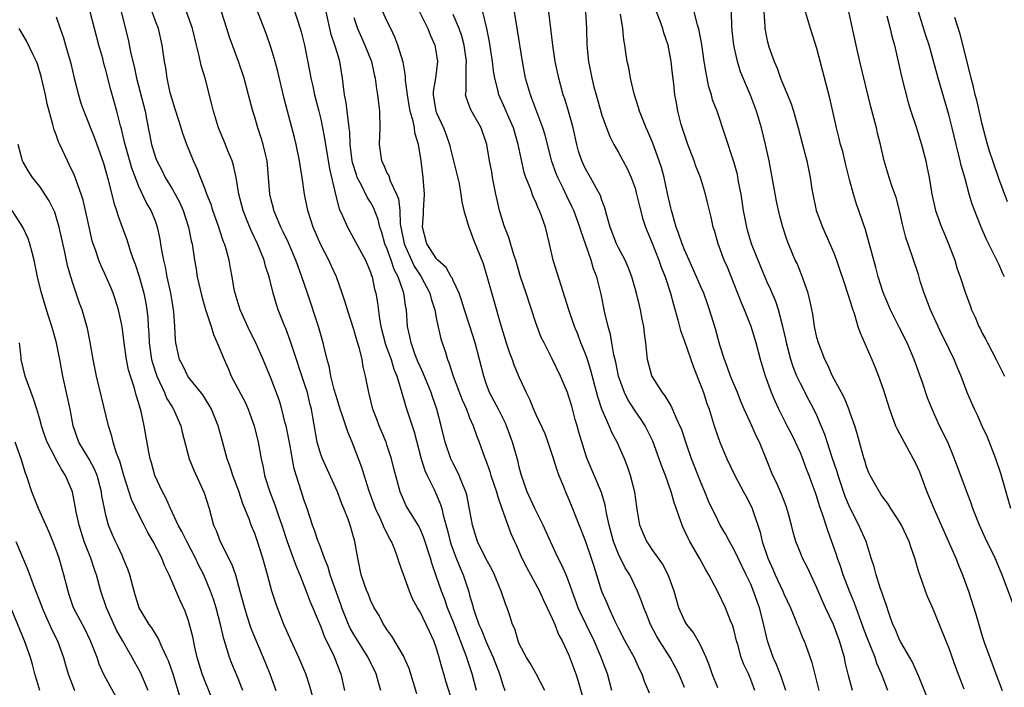
# Model space of a CAD drawing. Units: inches. Extents: x 2607000 to 2610000, y 1530000 to 1533000.
# Drawn here: x 2608559 to 2608678, y 1530527 to 1530608 of the extents above; entities that cross this region are included whole.
import ezdxf

# ---------------------------------------------------------------- set-up
doc = ezdxf.new("R2010")
doc.units = ezdxf.units.IN
doc.header["$MEASUREMENT"] = 0
doc.layers.add('LD26071530_2ft', color=93, linetype='Continuous')

msp = doc.modelspace()

# ---------------------------------------------------------------- linework, layer by layer
at = {"layer": 'LD26071530_2ft'}
for points, elevation in [([(2608613.84, 1530527), (2608613.31, 1530529), (2608612.73, 1530530.73), (2608612.65, 1530531), (2608612.47, 1530531.53), (2608611.91, 1530533), (2608611.64, 1530533.64), (2608611, 1530535.34), (2608610.32, 1530537), (2608610, 1530538), (2608609.59, 1530539), (2608609, 1530540.76), (2608608.41, 1530542.41), (2608608.26, 1530543), (2608607.47, 1530545.47), (2608607, 1530546.56), (2608606.85, 1530546.85), (2608605.53, 1530549), (2608605.34, 1530549.34), (2608605, 1530550.07), (2608604.6, 1530551), (2608603.83, 1530553.83), (2608603.55, 1530555), (2608603, 1530556.7), (2608602.9, 1530557), (2608602.35, 1530558.35), (2608602.07, 1530559), (2608601.78, 1530559.78), (2608601.29, 1530561), (2608600.84, 1530562.84), (2608600.79, 1530563), (2608600.42, 1530565), (2608600.12, 1530566.12), (2608599.99, 1530567), (2608599.68, 1530568.32), (2608599.36, 1530569.36), (2608599, 1530570.63), (2608598.21, 1530573), (2608597.94, 1530573.94), (2608597.58, 1530575), (2608596.88, 1530577), (2608596.28, 1530578.28), (2608595.96, 1530579), (2608595, 1530580.87), (2608594.06, 1530583), (2608593.41, 1530585), (2608593.03, 1530587), (2608592.76, 1530589), (2608592.5, 1530590.5), (2608592.44, 1530591), (2608592.02, 1530593), (2608591.82, 1530593.82), (2608590.96, 1530597), (2608590.56, 1530598.56), (2608589.8, 1530601.8), (2608589.48, 1530603), (2608589, 1530604.63), (2608588.39, 1530606.39), (2608586.63, 1530611)], 7462), ([(2608647.51, 1530527), (2608647, 1530528.33), (2608646.71, 1530529), (2608646.16, 1530530.16), (2608645.86, 1530531), (2608645.42, 1530532.58), (2608645.29, 1530533), (2608645, 1530534.2), (2608644.83, 1530534.82), (2608644.56, 1530535.44), (2608643.95, 1530537), (2608643, 1530538.94), (2608641.92, 1530541), (2608641.57, 1530541.57), (2608640.81, 1530543), (2608639.64, 1530545), (2608639.42, 1530545.42), (2608639, 1530546.35), (2608638.78, 1530546.78), (2608638.69, 1530547), (2608638.56, 1530547.44), (2608637.74, 1530549.74), (2608637.39, 1530551), (2608636.68, 1530553), (2608636.21, 1530554.21), (2608635.94, 1530555), (2608635.15, 1530557.15), (2608634.49, 1530558.49), (2608634.23, 1530559), (2608633.75, 1530559.75), (2608633, 1530560.81), (2608632.15, 1530562.15), (2608631.74, 1530563), (2608631.02, 1530565), (2608630.67, 1530566.67), (2608630.43, 1530567.57), (2608630.18, 1530569), (2608630.03, 1530570.03), (2608629.74, 1530571), (2608629.37, 1530572.63), (2608628.91, 1530574.91), (2608628.38, 1530577), (2608627.98, 1530577.98), (2608627.7, 1530579), (2608627.03, 1530580.97), (2608626.47, 1530582.47), (2608626.34, 1530583), (2608625.59, 1530585), (2608625.41, 1530585.41), (2608624.74, 1530586.75), (2608624.31, 1530587.69), (2608623.66, 1530589), (2608623.47, 1530589.47), (2608622.94, 1530590.94), (2608622.13, 1530594.13), (2608621.87, 1530595), (2608620.54, 1530598.54), (2608620.35, 1530599), (2608619.76, 1530601), (2608619.38, 1530603), (2608618.79, 1530606.79), (2608618.22, 1530610.22)], 7478), ([(2608672.83, 1530527.17), (2608671.8, 1530529.8), (2608671, 1530532.07), (2608669, 1530537.03), (2608668.38, 1530538.38), (2608668.14, 1530539), (2608667.7, 1530540.3), (2608667.32, 1530541.32), (2608666.86, 1530543), (2608666.37, 1530544.37), (2608666.17, 1530545), (2608665.22, 1530547), (2608665, 1530547.4), (2608663.94, 1530549), (2608663.59, 1530549.59), (2608663, 1530550.34), (2608662.75, 1530550.75), (2608662.56, 1530551), (2608661.96, 1530552.04), (2608661.44, 1530553), (2608661.3, 1530553.3), (2608661, 1530554.02), (2608660.79, 1530554.79), (2608660.71, 1530555), (2608660.58, 1530555.42), (2608660.17, 1530557), (2608659.91, 1530557.91), (2608659.59, 1530559), (2608659, 1530560.63), (2608658.91, 1530560.91), (2608658.35, 1530562.35), (2608657.97, 1530563), (2608656.9, 1530565), (2608656.32, 1530566.32), (2608655.95, 1530567), (2608655.18, 1530569), (2608655, 1530569.68), (2608654.72, 1530571), (2608654.49, 1530572.49), (2608654.16, 1530574.16), (2608653.93, 1530575), (2608653.17, 1530577.17), (2608652.6, 1530578.6), (2608652.39, 1530579), (2608651.55, 1530581), (2608651.4, 1530581.4), (2608650.89, 1530583), (2608650.49, 1530584.49), (2608650.12, 1530586.12), (2608649.21, 1530591), (2608648.78, 1530593), (2608648.29, 1530595), (2608647.69, 1530597), (2608646.95, 1530598.95), (2608645.77, 1530601.77), (2608645.4, 1530603), (2608644.94, 1530605), (2608644.75, 1530606.75), (2608644.7, 1530607.3), (2608644.63, 1530610.63)], 7490), ([(2608678.46, 1530549), (2608677.24, 1530553.24), (2608676.64, 1530555), (2608675.62, 1530557.62), (2608675, 1530558.95), (2608674.37, 1530560.37), (2608674.05, 1530561), (2608673.74, 1530561.74), (2608673.19, 1530563), (2608672.44, 1530565), (2608672.01, 1530566.01), (2608671.61, 1530567), (2608671, 1530568.24), (2608670.65, 1530569), (2608670.09, 1530570.09), (2608669.65, 1530571), (2608668.74, 1530573), (2608667.99, 1530575), (2608667.51, 1530576.49), (2608667.28, 1530577.28), (2608666.57, 1530579.43), (2608665.76, 1530581.76), (2608665.35, 1530583.35), (2608664.99, 1530585), (2608664.59, 1530586.59), (2608664.12, 1530587.88), (2608663.75, 1530589), (2608663.13, 1530591), (2608662.68, 1530593), (2608662.34, 1530594.34), (2608662.2, 1530595), (2608661.54, 1530597.54), (2608660.19, 1530603), (2608659.74, 1530605), (2608658.55, 1530610.55)], 7496), ([(2608594.07, 1530526.07), (2608593.63, 1530527.63), (2608593.18, 1530529), (2608592.35, 1530531), (2608591.43, 1530533), (2608590.54, 1530535), (2608589.74, 1530537), (2608589.54, 1530537.54), (2608589.08, 1530539), (2608588.55, 1530541), (2608587.98, 1530543), (2608587.33, 1530545), (2608587, 1530545.97), (2608586.59, 1530547), (2608586.37, 1530547.63), (2608585.82, 1530549), (2608585.58, 1530549.58), (2608585.08, 1530551.08), (2608584.37, 1530553), (2608584.05, 1530554.04), (2608583.69, 1530555), (2608583, 1530557.55), (2608582.59, 1530559), (2608581.76, 1530561), (2608581.49, 1530561.49), (2608580.73, 1530562.73), (2608579, 1530564.86), (2608578.9, 1530565), (2608578.29, 1530566.29), (2608577.91, 1530567), (2608577.73, 1530567.73), (2608577.47, 1530569), (2608577.41, 1530569.41), (2608577.35, 1530571), (2608577.22, 1530572.78), (2608577.19, 1530573), (2608577, 1530574.06), (2608576.85, 1530575), (2608576.42, 1530577), (2608576.2, 1530578.2), (2608576, 1530579), (2608575.77, 1530580.23), (2608575.66, 1530581), (2608575.56, 1530581.56), (2608575.26, 1530583), (2608575, 1530583.71), (2608574.47, 1530585), (2608573.92, 1530585.92), (2608573, 1530587.89), (2608572.14, 1530590.14), (2608571.32, 1530593), (2608571.27, 1530593.27), (2608570.88, 1530594.88), (2608570.76, 1530595.24), (2608570.34, 1530597), (2608569.6, 1530599.6), (2608569, 1530601.96), (2608568.77, 1530602.77), (2608568.62, 1530603.38), (2608568.16, 1530605), (2608567.61, 1530607), (2608567.09, 1530609)], 7452), ([(2608570.84, 1530609), (2608571.68, 1530605.68), (2608572.02, 1530603.98), (2608572.42, 1530602.42), (2608572.71, 1530601), (2608573.74, 1530597), (2608573.93, 1530596.07), (2608574.52, 1530593), (2608575, 1530591.42), (2608575.15, 1530591), (2608575.8, 1530589.8), (2608576.18, 1530589), (2608577, 1530587.64), (2608577.37, 1530587), (2608577.94, 1530585.94), (2608578.34, 1530585), (2608579, 1530583), (2608579.33, 1530581.33), (2608579.42, 1530581), (2608579.72, 1530579), (2608579.92, 1530577.92), (2608580.06, 1530577), (2608580.61, 1530574.61), (2608581.06, 1530573.06), (2608581.73, 1530571), (2608582.03, 1530570.03), (2608582.48, 1530569), (2608583.29, 1530567), (2608583.83, 1530565.83), (2608584.17, 1530565), (2608585.83, 1530561.83), (2608586.2, 1530561), (2608586.43, 1530560.43), (2608586.94, 1530559), (2608587.41, 1530557), (2608587.77, 1530555), (2608588.01, 1530554.01), (2608588.2, 1530553), (2608588.82, 1530551), (2608589.44, 1530549.44), (2608589.88, 1530548.12), (2608590.28, 1530547), (2608590.93, 1530545), (2608591.67, 1530543), (2608592.01, 1530542.01), (2608592.45, 1530541), (2608593.24, 1530539), (2608593.72, 1530537.72), (2608594.03, 1530537), (2608594.3, 1530536.3), (2608595, 1530534.7), (2608595.46, 1530533.46), (2608596.37, 1530531.63), (2608596.65, 1530531), (2608597.3, 1530529.3), (2608597.43, 1530529), (2608597.88, 1530527)], 7454), ([(2608602.25, 1530527), (2608601.96, 1530527.96), (2608601.71, 1530529), (2608600.74, 1530531), (2608599.47, 1530533), (2608599, 1530533.77), (2608598.55, 1530534.55), (2608598.36, 1530535), (2608597.55, 1530537), (2608597.41, 1530537.41), (2608596.72, 1530539.28), (2608596.13, 1530541), (2608595.89, 1530541.89), (2608595.43, 1530543), (2608594.78, 1530544.78), (2608594.68, 1530545), (2608594.27, 1530546.27), (2608593.99, 1530547), (2608593.33, 1530549), (2608593, 1530549.95), (2608592.75, 1530550.75), (2608592.66, 1530551), (2608591.79, 1530553.79), (2608591.24, 1530556.76), (2608590.79, 1530559), (2608590.7, 1530559.3), (2608590.3, 1530561), (2608590, 1530562), (2608589, 1530564.67), (2608588.01, 1530567), (2608587.13, 1530569), (2608586.41, 1530570.41), (2608585.25, 1530573), (2608584.62, 1530575), (2608584.53, 1530575.47), (2608584.27, 1530577), (2608584.06, 1530578.06), (2608583.9, 1530579), (2608583.51, 1530580.49), (2608583.35, 1530581), (2608583.24, 1530581.24), (2608582.73, 1530582.73), (2608582.66, 1530583), (2608581.94, 1530585), (2608581.72, 1530585.72), (2608581.21, 1530587), (2608581, 1530587.58), (2608580.44, 1530589), (2608580.04, 1530590.04), (2608579.59, 1530591), (2608578.79, 1530593), (2608578.31, 1530594.31), (2608578.1, 1530595), (2608577.46, 1530597), (2608577.36, 1530597.36), (2608577, 1530598.45), (2608576.79, 1530599.21), (2608576.4, 1530601), (2608576.24, 1530602.24), (2608576.11, 1530603), (2608575.82, 1530605), (2608575.35, 1530607), (2608575, 1530607.89), (2608574.6, 1530609)], 7456), ([(2608606.61, 1530526.61), (2608605.67, 1530529.67), (2608605.09, 1530531), (2608605, 1530531.19), (2608603.59, 1530533.59), (2608603, 1530534.37), (2608602.76, 1530534.76), (2608602.57, 1530535), (2608602.05, 1530536.05), (2608601.46, 1530537), (2608601, 1530537.94), (2608600.71, 1530538.71), (2608600.58, 1530539), (2608599.89, 1530541), (2608599.46, 1530543), (2608599.12, 1530545), (2608598.54, 1530547), (2608598.3, 1530547.7), (2608597.78, 1530549), (2608597.55, 1530549.55), (2608597, 1530551), (2608595.19, 1530555), (2608595, 1530555.52), (2608594.56, 1530557), (2608594.02, 1530560.02), (2608593.87, 1530561), (2608593.69, 1530561.69), (2608593.38, 1530563), (2608593, 1530564.18), (2608591.56, 1530568.44), (2608591.3, 1530569.3), (2608590.75, 1530570.75), (2608590.64, 1530571), (2608590.39, 1530571.61), (2608589.85, 1530573), (2608589.64, 1530573.64), (2608589.25, 1530575), (2608588.74, 1530577), (2608588.3, 1530578.3), (2608588.13, 1530579), (2608587.33, 1530581), (2608586.58, 1530582.58), (2608585.99, 1530583.98), (2608585.61, 1530585), (2608585.08, 1530587), (2608584.75, 1530589), (2608584.45, 1530590.45), (2608584.27, 1530591), (2608583.77, 1530592.23), (2608583.47, 1530593), (2608582.64, 1530595), (2608582.01, 1530597), (2608581.81, 1530597.81), (2608581, 1530601), (2608580.54, 1530602.54), (2608580.3, 1530603.7), (2608579.95, 1530605), (2608579.47, 1530607), (2608578.74, 1530609)], 7458), ([(2608611, 1530525.37), (2608610.12, 1530528.12), (2608609.88, 1530529), (2608609.66, 1530529.66), (2608609.33, 1530531), (2608609, 1530532.09), (2608608.68, 1530533), (2608608.13, 1530534.13), (2608607.76, 1530535), (2608607, 1530536.51), (2608606.71, 1530537), (2608606.1, 1530538.1), (2608605.71, 1530539), (2608604.49, 1530542.49), (2608604.33, 1530543), (2608603.95, 1530544.05), (2608603.55, 1530545), (2608603.34, 1530545.34), (2608602.65, 1530546.65), (2608602.54, 1530547), (2608602.16, 1530547.84), (2608601.6, 1530549), (2608600.8, 1530551.2), (2608599.96, 1530553.96), (2608599, 1530556.5), (2608598.8, 1530557), (2608598.25, 1530558.25), (2608598.02, 1530559), (2608597.55, 1530560.45), (2608597.34, 1530561), (2608597, 1530562.07), (2608596.61, 1530563.39), (2608596.21, 1530565), (2608596.04, 1530566.04), (2608595.76, 1530567), (2608595.35, 1530568.65), (2608595.28, 1530569), (2608594.7, 1530571), (2608593.4, 1530575), (2608592.72, 1530577), (2608592.25, 1530578.25), (2608591.98, 1530579), (2608591.09, 1530581.09), (2608590.45, 1530582.45), (2608590.18, 1530583), (2608589.55, 1530584.45), (2608589.33, 1530585), (2608589.27, 1530585.27), (2608589, 1530586.28), (2608588.82, 1530587), (2608588.68, 1530589), (2608588.51, 1530591), (2608588.34, 1530591.66), (2608588.04, 1530593), (2608587.79, 1530593.79), (2608587.38, 1530595), (2608587, 1530596.27), (2608586.77, 1530597), (2608586.25, 1530599), (2608585.71, 1530601), (2608585.03, 1530603), (2608583.96, 1530605.96), (2608583.65, 1530607), (2608582.97, 1530609)], 7460), ([(2608591.64, 1530609.64), (2608592.5, 1530607), (2608592.61, 1530606.61), (2608593.02, 1530604.98), (2608593.67, 1530601.67), (2608593.79, 1530601), (2608594.02, 1530600.02), (2608594.24, 1530599), (2608594.77, 1530597), (2608595, 1530596.03), (2608595.22, 1530595), (2608595.49, 1530593.49), (2608595.55, 1530593), (2608596.03, 1530590.03), (2608596.71, 1530587.29), (2608596.8, 1530586.8), (2608597.23, 1530585.23), (2608597.64, 1530584.35), (2608598.21, 1530583), (2608600.4, 1530579), (2608601, 1530577.57), (2608601.13, 1530577.13), (2608601.2, 1530577), (2608601.5, 1530575.5), (2608601.64, 1530575), (2608601.85, 1530573.85), (2608602.08, 1530571.92), (2608602.26, 1530571), (2608602.82, 1530568.82), (2608603, 1530568.37), (2608603.49, 1530567), (2608603.84, 1530565.84), (2608604.19, 1530565), (2608604.73, 1530563.27), (2608604.83, 1530562.83), (2608605, 1530562.3), (2608605.29, 1530561.29), (2608606.28, 1530558.28), (2608607.15, 1530555), (2608607.59, 1530553.59), (2608607.87, 1530553), (2608608.7, 1530551.3), (2608609, 1530550.64), (2608609.49, 1530549.49), (2608609.62, 1530549), (2608609.79, 1530548.21), (2608610.34, 1530546.34), (2608610.65, 1530545), (2608610.73, 1530544.73), (2608611, 1530543.96), (2608611.37, 1530543), (2608611.84, 1530541.84), (2608612.23, 1530541), (2608612.91, 1530538.91), (2608613, 1530538.53), (2608613.34, 1530537.34), (2608613.42, 1530537), (2608613.61, 1530536.39), (2608614.12, 1530535), (2608614.4, 1530534.4), (2608615, 1530532.89), (2608615.85, 1530531), (2608616.61, 1530529), (2608617, 1530527.68), (2608617.25, 1530527)], 7464), ([(2608622.11, 1530527), (2608621.03, 1530529.03), (2608620.3, 1530530.3), (2608619.86, 1530531), (2608619, 1530532.65), (2608618.85, 1530533), (2608618.45, 1530534.45), (2608618.2, 1530535), (2608617.91, 1530535.91), (2608617.53, 1530537), (2608617.36, 1530537.36), (2608616.82, 1530539), (2608616.71, 1530539.29), (2608616.01, 1530541), (2608615.67, 1530541.67), (2608615, 1530542.88), (2608613.96, 1530545), (2608613.33, 1530547), (2608612.65, 1530550.65), (2608612.55, 1530551), (2608612.21, 1530551.79), (2608611.75, 1530553), (2608611.51, 1530553.51), (2608611, 1530554.43), (2608610.72, 1530555), (2608610.03, 1530557), (2608609.57, 1530559), (2608609.05, 1530561), (2608608.5, 1530562.5), (2608608.34, 1530563), (2608607.37, 1530565.37), (2608607, 1530566.16), (2608606.75, 1530566.75), (2608606.42, 1530567.58), (2608605.91, 1530569), (2608605.77, 1530569.77), (2608605.49, 1530571), (2608605.35, 1530573), (2608605.28, 1530573.28), (2608605.05, 1530575), (2608604.35, 1530577), (2608603.87, 1530577.87), (2608603.51, 1530579), (2608603, 1530580.44), (2608602.76, 1530581), (2608602.36, 1530582.36), (2608602.13, 1530583), (2608601.92, 1530583.92), (2608601.37, 1530585.37), (2608601, 1530586.02), (2608600.62, 1530586.62), (2608599.92, 1530588.08), (2608599.41, 1530589), (2608599.3, 1530589.3), (2608598.82, 1530590.82), (2608598.79, 1530591), (2608598.55, 1530593), (2608598.5, 1530594.5), (2608598.44, 1530595), (2608598.33, 1530595.67), (2608598.2, 1530597), (2608598.07, 1530598.07), (2608597.87, 1530599), (2608597.7, 1530600.3), (2608597.64, 1530601), (2608597.31, 1530603), (2608597, 1530603.98), (2608596.7, 1530605), (2608596.26, 1530606.26), (2608595.64, 1530609)], 7466), ([(2608630.19, 1530527), (2608629.68, 1530529), (2608628.88, 1530531.11), (2608628.06, 1530533), (2608627.11, 1530535), (2608626.4, 1530536.4), (2608626.14, 1530537), (2608625.38, 1530539), (2608625, 1530540.14), (2608624.66, 1530541), (2608624.16, 1530542.16), (2608623.72, 1530543), (2608622.77, 1530545), (2608621.9, 1530547), (2608620.87, 1530549), (2608619.97, 1530551), (2608619.27, 1530553), (2608619, 1530554), (2608618.81, 1530554.81), (2608618.2, 1530557), (2608617.47, 1530559), (2608617.33, 1530559.33), (2608616.47, 1530561), (2608615.98, 1530561.98), (2608615.42, 1530563), (2608615, 1530564.12), (2608614.7, 1530565), (2608614.21, 1530567), (2608613.68, 1530569), (2608613.04, 1530571.04), (2608612.39, 1530573), (2608612.06, 1530574.06), (2608611.72, 1530575), (2608611, 1530576.56), (2608610.87, 1530576.87), (2608610.78, 1530577), (2608610.14, 1530578.14), (2608609.16, 1530579), (2608609, 1530579.17), (2608607.83, 1530581), (2608607.31, 1530583), (2608607.42, 1530584.58), (2608607.43, 1530585), (2608607.52, 1530587), (2608607.39, 1530589), (2608607.14, 1530591), (2608606.81, 1530593), (2608606.38, 1530594.38), (2608606.32, 1530595), (2608606.18, 1530595.82), (2608605.82, 1530597), (2608605.69, 1530597.69), (2608605.48, 1530599), (2608605.26, 1530600.74), (2608605.26, 1530601.26), (2608604.94, 1530602.94), (2608604.33, 1530605), (2608603.97, 1530605.97), (2608603.47, 1530607), (2608603, 1530607.91), (2608602.49, 1530609)], 7470), ([(2608606.93, 1530609), (2608607.95, 1530607), (2608608.23, 1530606.23), (2608608.78, 1530605), (2608609, 1530603.77), (2608609.12, 1530603), (2608608.86, 1530601), (2608608.6, 1530599.4), (2608608.6, 1530599), (2608608.92, 1530597), (2608609, 1530596.8), (2608609.85, 1530595), (2608610.16, 1530594.16), (2608610.56, 1530593), (2608610.63, 1530592.63), (2608611.73, 1530588.27), (2608611.95, 1530587), (2608612.04, 1530586.04), (2608612.29, 1530585), (2608612.87, 1530583.13), (2608612.9, 1530583), (2608613, 1530582.8), (2608613.47, 1530581.47), (2608614.62, 1530578.62), (2608615.09, 1530577.09), (2608615.98, 1530573.98), (2608616.73, 1530571.27), (2608617, 1530570.35), (2608617.42, 1530569), (2608617.82, 1530567.82), (2608618.13, 1530567), (2608618.34, 1530566.34), (2608619, 1530564.81), (2608619.83, 1530563), (2608620.22, 1530562.22), (2608620.72, 1530561), (2608621, 1530560.36), (2608622.08, 1530558.08), (2608622.47, 1530557), (2608623, 1530555.45), (2608623.57, 1530553.57), (2608623.78, 1530553), (2608624.34, 1530551.66), (2608624.59, 1530551), (2608625, 1530550.09), (2608625.45, 1530549), (2608625.72, 1530548.28), (2608626.46, 1530546.46), (2608627, 1530545.03), (2608627.71, 1530543), (2608628.01, 1530542.01), (2608628.36, 1530541), (2608628.96, 1530539), (2608629.59, 1530537.59), (2608629.83, 1530537), (2608630.52, 1530535.48), (2608631, 1530534.49), (2608631.77, 1530533), (2608632.88, 1530531), (2608633.55, 1530529.55), (2608633.83, 1530529), (2608634.12, 1530528.12), (2608634.73, 1530526.73)], 7472), ([(2608643, 1530527.31), (2608642.33, 1530529), (2608642, 1530530), (2608641.59, 1530531), (2608641, 1530532.31), (2608640.64, 1530533), (2608640.04, 1530534.04), (2608639.27, 1530535), (2608639, 1530535.46), (2608638.32, 1530537), (2608637.73, 1530539), (2608637, 1530541), (2608636.32, 1530542.32), (2608635, 1530544.18), (2608634.68, 1530544.68), (2608634.44, 1530545), (2608634, 1530546), (2608633.59, 1530547), (2608633.31, 1530548.69), (2608633.21, 1530549.21), (2608632.98, 1530550.98), (2608632.47, 1530553), (2608632.08, 1530554.08), (2608631.71, 1530555), (2608630.83, 1530557), (2608630.2, 1530558.2), (2608629.88, 1530559), (2608628.99, 1530561), (2608628.49, 1530562.49), (2608627.67, 1530565.67), (2608627.24, 1530567), (2608627, 1530567.69), (2608626.46, 1530569), (2608626.07, 1530570.07), (2608625.69, 1530571), (2608625.01, 1530572.99), (2608624.53, 1530574.53), (2608624.05, 1530575.96), (2608623.09, 1530579), (2608622.65, 1530581), (2608622.18, 1530583), (2608621.75, 1530584.25), (2608621.46, 1530585), (2608621.3, 1530585.3), (2608621, 1530586.05), (2608620.68, 1530586.68), (2608620.35, 1530587.65), (2608619.79, 1530589), (2608619.59, 1530589.59), (2608618.87, 1530593), (2608618.29, 1530595), (2608617.74, 1530596.26), (2608617.31, 1530597.31), (2608616.54, 1530599), (2608616.42, 1530599.58), (2608616.04, 1530601), (2608615.89, 1530601.89), (2608615.77, 1530603), (2608615.4, 1530605.4), (2608615.08, 1530607), (2608614.61, 1530609)], 7476), ([(2608651.25, 1530527), (2608650.68, 1530528.68), (2608650.13, 1530530.13), (2608649.72, 1530531), (2608649.01, 1530533), (2608648.41, 1530535.59), (2608648.04, 1530537), (2608647.76, 1530537.76), (2608647.35, 1530539), (2608647, 1530539.85), (2608646.46, 1530541), (2608645.97, 1530541.97), (2608645, 1530543.99), (2608644.41, 1530545), (2608643.94, 1530545.94), (2608643.3, 1530547), (2608643, 1530547.59), (2608641.9, 1530549.9), (2608641.46, 1530551), (2608641.31, 1530551.31), (2608641, 1530552.04), (2608639.85, 1530555), (2608639.14, 1530557), (2608638.61, 1530558.61), (2608638.44, 1530559), (2608637.93, 1530560.07), (2608637.39, 1530561.39), (2608637, 1530562), (2608636.63, 1530562.63), (2608636.31, 1530563), (2608635.03, 1530565.03), (2608634.5, 1530567), (2608634.29, 1530569), (2608634.15, 1530570.15), (2608634.07, 1530571), (2608633.88, 1530571.88), (2608633.68, 1530573), (2608633.53, 1530573.53), (2608633.2, 1530575), (2608632.63, 1530577), (2608632.17, 1530578.17), (2608631.8, 1530579), (2608631, 1530580.5), (2608630.75, 1530581), (2608629.99, 1530583), (2608629.58, 1530584.42), (2608629.35, 1530585.35), (2608629, 1530586.27), (2608628.82, 1530586.82), (2608628.35, 1530587.65), (2608627.61, 1530589), (2608627, 1530590.03), (2608626.55, 1530591), (2608626.18, 1530592.18), (2608625.96, 1530593), (2608625.51, 1530595), (2608624.95, 1530597), (2608624.5, 1530598.5), (2608624.33, 1530599), (2608623.77, 1530601), (2608623.35, 1530603), (2608623.05, 1530605), (2608622.58, 1530609)], 7480), ([(2608627, 1530609), (2608627.12, 1530607), (2608627.17, 1530605), (2608627.37, 1530603), (2608627.78, 1530601), (2608628.04, 1530599.96), (2608628.29, 1530599), (2608629, 1530596.53), (2608629.54, 1530595), (2608629.94, 1530593.94), (2608630.42, 1530593), (2608631, 1530592.02), (2608632.07, 1530590.07), (2608632.55, 1530589), (2608633, 1530587.7), (2608633.2, 1530587), (2608633.55, 1530585.55), (2608633.96, 1530583.97), (2608634.28, 1530583), (2608635, 1530581.25), (2608635.89, 1530579), (2608636.18, 1530578.18), (2608636.64, 1530577), (2608637.29, 1530575), (2608637.66, 1530573.66), (2608638.2, 1530571.8), (2608638.52, 1530570.52), (2608639, 1530569.21), (2608640.08, 1530566.08), (2608641, 1530563.75), (2608641.28, 1530563), (2608641.7, 1530561.7), (2608641.96, 1530561), (2608642.58, 1530559), (2608643, 1530557.71), (2608643.25, 1530557), (2608644.09, 1530555), (2608645.06, 1530553), (2608646.14, 1530551), (2608646.43, 1530550.43), (2608647, 1530549.38), (2608647.19, 1530549), (2608648.15, 1530546.15), (2608648.4, 1530545), (2608649.06, 1530543), (2608649.68, 1530541.68), (2608649.96, 1530541), (2608650.87, 1530539), (2608651, 1530538.69), (2608651.8, 1530537), (2608652.39, 1530535.61), (2608652.63, 1530535), (2608652.73, 1530534.73), (2608653.3, 1530533.3), (2608653.45, 1530533), (2608653.87, 1530531.87), (2608654.39, 1530530.39), (2608655.25, 1530527)], 7482), ([(2608663.58, 1530527), (2608662.82, 1530529), (2608662.26, 1530530.26), (2608662.03, 1530531), (2608661, 1530533.57), (2608660.48, 1530535), (2608660.15, 1530535.85), (2608659.55, 1530537.55), (2608658.94, 1530539), (2608658.16, 1530541), (2608657.89, 1530541.89), (2608657.48, 1530543), (2608657.38, 1530543.38), (2608656.32, 1530546.32), (2608655.69, 1530548.31), (2608655.32, 1530549.32), (2608655, 1530550.41), (2608654.8, 1530551), (2608654.31, 1530552.31), (2608654.07, 1530553), (2608653.76, 1530553.76), (2608653.3, 1530555), (2608653, 1530555.72), (2608652.42, 1530557), (2608651.96, 1530557.96), (2608651.41, 1530559), (2608650.4, 1530561), (2608649.96, 1530561.96), (2608649.52, 1530563), (2608648.79, 1530565), (2608648.16, 1530567), (2608647.64, 1530569), (2608647.07, 1530571), (2608646.25, 1530573), (2608645.87, 1530573.87), (2608645, 1530576.12), (2608644.18, 1530578.18), (2608643.79, 1530579), (2608643.04, 1530581), (2608642.6, 1530582.6), (2608642.46, 1530583), (2608642.21, 1530584.21), (2608641.81, 1530585.81), (2608641.54, 1530587), (2608640.92, 1530589), (2608640.35, 1530590.35), (2608640.14, 1530591), (2608639.38, 1530593), (2608638.6, 1530595.4), (2608638.18, 1530597), (2608638.01, 1530598.01), (2608637.8, 1530599), (2608637.68, 1530600.32), (2608637.52, 1530601.52), (2608637.39, 1530603), (2608637.01, 1530605), (2608636.49, 1530606.49), (2608636.35, 1530607), (2608635.99, 1530608.01), (2608635.6, 1530609)], 7486), ([(2608668.28, 1530526.28), (2608667.32, 1530528.68), (2608667.14, 1530529.14), (2608667, 1530529.41), (2608666.51, 1530530.51), (2608666.24, 1530531), (2608665.16, 1530532.84), (2608665, 1530533.14), (2608664.45, 1530534.45), (2608664.19, 1530535), (2608663.74, 1530536.26), (2608663.38, 1530537.38), (2608663, 1530538.4), (2608662.87, 1530538.87), (2608662.69, 1530539.31), (2608662.16, 1530541), (2608661.94, 1530541.94), (2608661.58, 1530543), (2608660.96, 1530545), (2608660.34, 1530546.34), (2608660.08, 1530547), (2608659, 1530549.1), (2608658.44, 1530550.44), (2608657.56, 1530553), (2608657.44, 1530553.44), (2608656.85, 1530555.15), (2608655.95, 1530557.95), (2608655.53, 1530559), (2608655, 1530560.23), (2608654.64, 1530561), (2608654.06, 1530562.06), (2608653, 1530564.12), (2608652.58, 1530565), (2608652.13, 1530566.13), (2608651.86, 1530567), (2608651.34, 1530569), (2608651.29, 1530569.29), (2608650.88, 1530571), (2608650.34, 1530573), (2608650.02, 1530574.02), (2608649.43, 1530575.43), (2608649, 1530576.36), (2608648.2, 1530578.2), (2608647.11, 1530581), (2608646.62, 1530582.62), (2608646.52, 1530583), (2608646.14, 1530585), (2608645.83, 1530587), (2608645.53, 1530588.47), (2608645.38, 1530589.38), (2608645, 1530590.78), (2608642.93, 1530597), (2608642.39, 1530598.39), (2608642.26, 1530599), (2608641.95, 1530599.95), (2608641.61, 1530601.61), (2608641.36, 1530603), (2608641.07, 1530605.07), (2608640.78, 1530606.78), (2608640.57, 1530607.43), (2608640.17, 1530609)], 7488), ([(2608648.59, 1530609), (2608648.71, 1530607.29), (2608648.71, 1530607), (2608649, 1530605.57), (2608649.2, 1530604.8), (2608649.84, 1530603), (2608650.19, 1530602.19), (2608650.6, 1530601), (2608651, 1530600.03), (2608651.46, 1530599), (2608651.9, 1530597.9), (2608652.19, 1530597), (2608652.74, 1530595), (2608653.27, 1530593), (2608653.61, 1530591.61), (2608653.78, 1530591), (2608654.19, 1530589), (2608654.4, 1530587.6), (2608654.5, 1530587), (2608654.92, 1530585), (2608655.67, 1530583), (2608656.57, 1530581), (2608657, 1530579.96), (2608657.37, 1530579), (2608657.79, 1530577.79), (2608658.28, 1530576.28), (2608658.72, 1530575), (2608658.78, 1530574.78), (2608659, 1530574.12), (2608659.25, 1530573.25), (2608659.54, 1530572.46), (2608659.97, 1530571), (2608660.22, 1530570.22), (2608661.64, 1530567), (2608662.04, 1530566.04), (2608662.44, 1530565), (2608663, 1530563.41), (2608663.78, 1530561), (2608664.52, 1530559), (2608664.66, 1530558.66), (2608665, 1530558.05), (2608665.54, 1530557), (2608666.66, 1530555), (2608667, 1530554.31), (2608667.41, 1530553.41), (2608668.31, 1530551), (2608669.13, 1530549), (2608671.8, 1530543), (2608672.14, 1530542.14), (2608672.63, 1530541), (2608673.33, 1530539), (2608674.23, 1530536.23), (2608674.57, 1530535), (2608674.68, 1530534.68), (2608675, 1530533.56), (2608675.27, 1530532.73), (2608675.9, 1530531), (2608676.22, 1530530.22), (2608676.63, 1530529), (2608677.39, 1530527)], 7492), ([(2608678.92, 1530537), (2608677.65, 1530540.35), (2608677.28, 1530541.28), (2608676.56, 1530543), (2608675.39, 1530545.39), (2608674.67, 1530547), (2608673.88, 1530549), (2608673.66, 1530549.66), (2608673.14, 1530551), (2608671.66, 1530555), (2608670.82, 1530557), (2608669.85, 1530559), (2608668.95, 1530561), (2608668.38, 1530562.38), (2608667.77, 1530564.23), (2608666.78, 1530567), (2608665.92, 1530569), (2608665, 1530570.85), (2608663.91, 1530573), (2608663, 1530575.11), (2608662.43, 1530577), (2608662.14, 1530578.14), (2608660.83, 1530582.83), (2608660.63, 1530583.37), (2608660.09, 1530585), (2608659.79, 1530585.79), (2608659.44, 1530587), (2608659, 1530588.61), (2608658.51, 1530590.51), (2608658.13, 1530592.13), (2608657.87, 1530593), (2608657.71, 1530593.71), (2608657.36, 1530595), (2608656.57, 1530598.57), (2608655, 1530604.59), (2608654.22, 1530607), (2608653.64, 1530609)], 7494), ([(2608677.71, 1530577), (2608677.47, 1530577.47), (2608677, 1530578.52), (2608675.51, 1530581.51), (2608674.88, 1530583), (2608674.33, 1530584.33), (2608673.79, 1530585.79), (2608673.43, 1530587), (2608672.88, 1530589), (2608672.45, 1530590.45), (2608672.34, 1530591), (2608672.14, 1530591.86), (2608671.83, 1530593), (2608671.36, 1530595), (2608671, 1530596.46), (2608670.85, 1530597), (2608669.67, 1530601), (2608668.56, 1530605), (2608668.17, 1530606.17), (2608667.27, 1530609)], 7500), ([(2608563, 1530608.42), (2608563.46, 1530607), (2608563.86, 1530605.86), (2608564.13, 1530605), (2608564.76, 1530602.76), (2608565.17, 1530601), (2608565.68, 1530599), (2608565.99, 1530597.99), (2608566.32, 1530597), (2608567.65, 1530593.65), (2608568.72, 1530590.72), (2608569.27, 1530588.73), (2608569.95, 1530585.95), (2608570.28, 1530585), (2608570.44, 1530584.44), (2608570.98, 1530583), (2608571.52, 1530581.52), (2608571.98, 1530580.02), (2608572.35, 1530579), (2608572.53, 1530578.53), (2608573.03, 1530577.03), (2608573.58, 1530575), (2608573.82, 1530573.82), (2608573.95, 1530573), (2608574.06, 1530572.06), (2608574.13, 1530571), (2608574.2, 1530570.2), (2608574.24, 1530569), (2608574.53, 1530567), (2608574.62, 1530566.62), (2608575.16, 1530565), (2608576.1, 1530563), (2608576.35, 1530562.35), (2608577, 1530561.27), (2608577.18, 1530561), (2608577.73, 1530559.73), (2608578.06, 1530559), (2608578.24, 1530558.24), (2608579.07, 1530555), (2608579.62, 1530553.62), (2608580.89, 1530550.89), (2608581.49, 1530549), (2608582.03, 1530547), (2608582.33, 1530546.33), (2608582.82, 1530545), (2608584.24, 1530542.24), (2608584.67, 1530541), (2608585.22, 1530539), (2608585.75, 1530537), (2608586.03, 1530536.03), (2608586.53, 1530534.53), (2608587, 1530533.36), (2608588.04, 1530531), (2608588.32, 1530530.32), (2608588.82, 1530529), (2608589.54, 1530527)], 7450), ([(2608599, 1530608.35), (2608599.44, 1530607), (2608599.91, 1530605.91), (2608600.33, 1530605), (2608601.12, 1530603), (2608601.46, 1530601.46), (2608601.58, 1530601), (2608601.73, 1530599.73), (2608601.87, 1530599), (2608601.97, 1530597.97), (2608602.1, 1530597), (2608602.13, 1530595), (2608602.04, 1530593), (2608602.34, 1530591), (2608602.56, 1530590.56), (2608603, 1530589.58), (2608603.21, 1530589.21), (2608603.39, 1530588.61), (2608604.17, 1530587), (2608604.4, 1530586.4), (2608604.54, 1530585), (2608604.61, 1530583.39), (2608605.06, 1530581), (2608605.96, 1530579), (2608606.3, 1530578.3), (2608607, 1530577.19), (2608607.14, 1530577), (2608608.2, 1530575), (2608608.35, 1530574.35), (2608608.78, 1530573), (2608609, 1530571.84), (2608609.51, 1530569.51), (2608609.67, 1530569), (2608610.02, 1530568.02), (2608610.31, 1530567), (2608610.53, 1530566.53), (2608611, 1530565), (2608612.11, 1530562.11), (2608612.61, 1530561), (2608613, 1530559.97), (2608613.43, 1530559), (2608613.83, 1530557.83), (2608614.17, 1530557), (2608614.8, 1530555.2), (2608614.92, 1530554.92), (2608615.45, 1530553.45), (2608615.58, 1530553), (2608616.25, 1530551), (2608616.39, 1530550.39), (2608616.9, 1530549), (2608617.6, 1530547), (2608617.99, 1530545.99), (2608618.42, 1530545), (2608618.61, 1530544.61), (2608619.33, 1530543), (2608619.89, 1530541.89), (2608621.44, 1530539), (2608621.93, 1530537.93), (2608622.39, 1530537), (2608623, 1530535.69), (2608623.3, 1530535), (2608623.76, 1530533.76), (2608624.19, 1530533), (2608625, 1530531.27), (2608625.85, 1530529), (2608626.14, 1530528.14), (2608627.02, 1530525)], 7468), ([(2608639, 1530527.36), (2608638.29, 1530529), (2608637.86, 1530529.86), (2608637.24, 1530531), (2608635.97, 1530533), (2608635.6, 1530533.6), (2608634.87, 1530535), (2608634.34, 1530536.34), (2608634.07, 1530537), (2608633.8, 1530537.8), (2608633.32, 1530539), (2608632.36, 1530541), (2608631.83, 1530541.83), (2608631, 1530543.47), (2608630.38, 1530545), (2608629.87, 1530547), (2608629.57, 1530548.43), (2608629.41, 1530549.41), (2608628.93, 1530550.93), (2608627.2, 1530555), (2608627, 1530555.59), (2608626.21, 1530558.21), (2608626, 1530559), (2608625.77, 1530559.77), (2608625.35, 1530561.35), (2608625, 1530562.51), (2608624.82, 1530563), (2608623.98, 1530565), (2608623, 1530567.09), (2608622, 1530569), (2608621.67, 1530569.67), (2608621.15, 1530571), (2608621, 1530571.43), (2608619.84, 1530575), (2608619.17, 1530577), (2608618.57, 1530579), (2608618.35, 1530579.65), (2608617.73, 1530581.73), (2608617.17, 1530583.17), (2608617, 1530583.69), (2608616.62, 1530585), (2608616.31, 1530586.31), (2608616.17, 1530587), (2608615.78, 1530589), (2608615.67, 1530589.67), (2608615.41, 1530591), (2608615.07, 1530593), (2608615, 1530593.24), (2608614.39, 1530595), (2608613.16, 1530597.16), (2608613, 1530597.62), (2608612.6, 1530598.6), (2608612.5, 1530599), (2608612.58, 1530599.42), (2608612.56, 1530601), (2608612.56, 1530602.56), (2608612.61, 1530603), (2608612.32, 1530605), (2608612.06, 1530606.06), (2608611.75, 1530607), (2608611, 1530608.7)], 7474), ([(2608659.31, 1530527), (2608658.83, 1530528.83), (2608658.44, 1530530.44), (2608658.33, 1530531), (2608658.07, 1530531.93), (2608657.75, 1530533), (2608657, 1530535), (2608656.04, 1530537), (2608655.71, 1530537.71), (2608655, 1530539.41), (2608653.85, 1530541.85), (2608653.27, 1530543), (2608653, 1530543.66), (2608652.47, 1530545), (2608652.12, 1530546.12), (2608651.92, 1530547), (2608651.53, 1530548.47), (2608651.29, 1530549.29), (2608650.73, 1530550.73), (2608650.61, 1530551), (2608650.13, 1530552.13), (2608649.68, 1530553), (2608648.92, 1530554.92), (2608648.06, 1530557), (2608647.69, 1530557.69), (2608647.13, 1530559), (2608646.21, 1530561), (2608645.85, 1530561.85), (2608645.39, 1530563), (2608644.56, 1530565), (2608644.15, 1530566.15), (2608643.82, 1530567), (2608643.26, 1530568.74), (2608642.72, 1530570.72), (2608642.02, 1530573), (2608641.75, 1530573.75), (2608641.32, 1530575), (2608641, 1530575.7), (2608640.44, 1530577), (2608639.55, 1530579), (2608639, 1530580.26), (2608638.71, 1530581), (2608638.27, 1530582.27), (2608637.99, 1530583), (2608637.56, 1530584.44), (2608637.41, 1530585), (2608637.35, 1530585.35), (2608636.93, 1530587.07), (2608636.51, 1530589), (2608636.2, 1530590.2), (2608635.94, 1530591), (2608635.15, 1530593.15), (2608634.56, 1530594.56), (2608634.35, 1530595), (2608633.56, 1530597), (2608633.44, 1530597.44), (2608632.91, 1530599.09), (2608632.46, 1530601), (2608632.24, 1530602.24), (2608632.06, 1530603), (2608631.91, 1530604.09), (2608631.76, 1530605), (2608631.63, 1530605.63), (2608631.52, 1530607), (2608631.26, 1530608.74)], 7484), ([(2608663.46, 1530608.54), (2608663.85, 1530607), (2608664.06, 1530606.06), (2608664.38, 1530605), (2608665.22, 1530601.22), (2608665.62, 1530599.62), (2608666.05, 1530598.05), (2608666.38, 1530597), (2608667, 1530595.12), (2608667.5, 1530593.5), (2608667.65, 1530593), (2608668.16, 1530591), (2608668.31, 1530590.31), (2608668.56, 1530589), (2608668.9, 1530587), (2608669.35, 1530585), (2608670.07, 1530583), (2608670.34, 1530582.34), (2608670.91, 1530581), (2608671.68, 1530579), (2608671.97, 1530577.97), (2608672.34, 1530577), (2608672.96, 1530575), (2608673.52, 1530573.52), (2608673.7, 1530573), (2608674.13, 1530572.13), (2608674.57, 1530571), (2608674.73, 1530570.73), (2608675, 1530570.18), (2608675.42, 1530569.42), (2608675.62, 1530569), (2608676.7, 1530567), (2608677.69, 1530565)], 7498), ([(2608678.07, 1530586.07), (2608677, 1530588.89), (2608676.27, 1530591), (2608675.93, 1530592.07), (2608675.64, 1530593), (2608675, 1530595.46), (2608674.33, 1530598.33), (2608674.15, 1530599), (2608673.94, 1530599.94), (2608673.65, 1530601), (2608673.54, 1530601.54), (2608672.31, 1530606.31), (2608671.67, 1530608.33)], 7502), ([(2608585.56, 1530527), (2608585.41, 1530527.41), (2608585, 1530528.46), (2608584.25, 1530530.25), (2608583.97, 1530531), (2608583.52, 1530532.48), (2608583.25, 1530533.25), (2608582.86, 1530535), (2608582.34, 1530537), (2608582.03, 1530538.03), (2608581.67, 1530539), (2608580.83, 1530541), (2608580.21, 1530542.21), (2608579.85, 1530543), (2608578.79, 1530545), (2608578.2, 1530546.2), (2608577.75, 1530547), (2608576.8, 1530549), (2608576.27, 1530550.27), (2608575.86, 1530551), (2608574.94, 1530553), (2608574.52, 1530554.52), (2608574.37, 1530555), (2608574.19, 1530555.81), (2608573.63, 1530559), (2608573.27, 1530560.73), (2608573.2, 1530561), (2608573.13, 1530561.13), (2608573, 1530561.67), (2608572.68, 1530562.68), (2608572.47, 1530563.53), (2608571.97, 1530565), (2608571.74, 1530565.74), (2608571.49, 1530567), (2608571.21, 1530569), (2608570.97, 1530571), (2608570.53, 1530573), (2608570.17, 1530574.17), (2608569.88, 1530575), (2608569.63, 1530575.62), (2608569.03, 1530577), (2608568.39, 1530578.39), (2608568.16, 1530579), (2608567.75, 1530580.25), (2608567.48, 1530581), (2608567.36, 1530581.36), (2608567, 1530582.83), (2608566.53, 1530585), (2608566.24, 1530586.24), (2608566.01, 1530587), (2608565.43, 1530588.57), (2608565.22, 1530589.22), (2608564.57, 1530590.57), (2608564.34, 1530591), (2608563.42, 1530593), (2608563.29, 1530593.29), (2608563, 1530594.14), (2608562.76, 1530594.76), (2608562.6, 1530595.4), (2608561.91, 1530597.91), (2608561.7, 1530599), (2608561.19, 1530601.19), (2608560.72, 1530602.72), (2608560.6, 1530603), (2608560.19, 1530603.81), (2608559.45, 1530605.45), (2608558.7, 1530606.7), (2608558.51, 1530607)], 7448), ([(2608581.9, 1530525.9), (2608581, 1530528.09), (2608580.66, 1530529), (2608580.05, 1530531), (2608579.75, 1530532.25), (2608579.5, 1530533.5), (2608579.13, 1530535), (2608579, 1530535.42), (2608578.59, 1530536.59), (2608577.96, 1530537.96), (2608576.66, 1530541), (2608576.11, 1530542.11), (2608575.77, 1530543), (2608574.73, 1530545), (2608574.09, 1530546.09), (2608573.64, 1530547), (2608573, 1530548.22), (2608572.09, 1530550.09), (2608571.18, 1530553), (2608570.7, 1530554.7), (2608570.3, 1530555.7), (2608569.89, 1530557), (2608569.73, 1530557.73), (2608569.31, 1530559), (2608568.49, 1530562.49), (2608567.87, 1530565), (2608567.47, 1530567), (2608567.1, 1530569.1), (2608566.77, 1530570.77), (2608566.13, 1530573), (2608565.82, 1530573.82), (2608565, 1530576.21), (2608564.75, 1530577), (2608564.36, 1530578.36), (2608564.03, 1530579.97), (2608563.37, 1530583), (2608563, 1530584.26), (2608562.81, 1530584.81), (2608562.16, 1530586.16), (2608561, 1530587.89), (2608560.12, 1530589), (2608559.67, 1530589.67), (2608559, 1530590.85), (2608558.93, 1530591), (2608558.4, 1530593)], 7446), ([(2608578.03, 1530526.03), (2608577.08, 1530529.08), (2608576.58, 1530530.58), (2608576.39, 1530531), (2608575.8, 1530532.2), (2608575.33, 1530533.33), (2608575, 1530533.84), (2608574.57, 1530534.57), (2608574.22, 1530535), (2608573.01, 1530537.01), (2608572.56, 1530538.56), (2608572.41, 1530539), (2608571.9, 1530541), (2608571.66, 1530541.66), (2608571.11, 1530543), (2608571, 1530543.22), (2608570.44, 1530544.44), (2608570.16, 1530545), (2608569.8, 1530545.8), (2608569.32, 1530547), (2608569, 1530548.19), (2608568.82, 1530549), (2608568.53, 1530550.53), (2608568.47, 1530551), (2608567.93, 1530553), (2608567.67, 1530553.67), (2608566.96, 1530554.96), (2608565.74, 1530557), (2608565.05, 1530559), (2608564.68, 1530561), (2608563.81, 1530565), (2608563.45, 1530567), (2608563.04, 1530569), (2608562.57, 1530570.57), (2608562.47, 1530571), (2608561.83, 1530573), (2608561.17, 1530575.17), (2608560.74, 1530577), (2608560.33, 1530579), (2608560.07, 1530579.93), (2608559.81, 1530581), (2608559.61, 1530581.61), (2608558.94, 1530583), (2608557.66, 1530585)], 7444), ([(2608574.1, 1530527), (2608573.18, 1530529.18), (2608572.46, 1530530.46), (2608572.19, 1530531), (2608571, 1530533.03), (2608570.3, 1530534.3), (2608569.09, 1530537), (2608568.41, 1530539), (2608567.87, 1530541), (2608567.63, 1530541.63), (2608567.17, 1530543), (2608566.38, 1530545), (2608565.75, 1530547), (2608565.41, 1530548.59), (2608565.29, 1530549.29), (2608564.95, 1530551), (2608564.12, 1530553), (2608563.66, 1530553.66), (2608562.94, 1530554.94), (2608562.85, 1530555.15), (2608561.89, 1530557), (2608561.67, 1530557.67), (2608561.2, 1530559), (2608561.17, 1530559.17), (2608561, 1530559.79), (2608560.63, 1530561), (2608560.26, 1530562.26), (2608559.97, 1530563), (2608559.25, 1530565), (2608558.77, 1530567), (2608558.76, 1530567.24), (2608558.57, 1530569)], 7442), ([(2608570.25, 1530526.25), (2608569.51, 1530527.51), (2608568.73, 1530529), (2608568.2, 1530530.2), (2608567.93, 1530531), (2608567.16, 1530533), (2608566.44, 1530534.44), (2608565.1, 1530537), (2608564.58, 1530538.58), (2608564.43, 1530539), (2608564.22, 1530539.78), (2608563.92, 1530541), (2608563.71, 1530541.71), (2608563.34, 1530543), (2608563, 1530543.99), (2608562.72, 1530544.72), (2608562.15, 1530546.15), (2608560.85, 1530549), (2608560.04, 1530551), (2608559.6, 1530552.4), (2608559.38, 1530553), (2608559.26, 1530553.26), (2608558.77, 1530555), (2608558.04, 1530557)], 7440), ([(2608558.11, 1530545), (2608559.57, 1530541.57), (2608560.2, 1530539.8), (2608561.22, 1530537.22), (2608561.29, 1530537), (2608561.8, 1530535.8), (2608562.18, 1530535), (2608562.42, 1530534.42), (2608563.13, 1530533), (2608563.86, 1530531), (2608564.1, 1530530.1), (2608564.43, 1530529), (2608565.19, 1530527)], 7438), ([(2608561.02, 1530527), (2608560.42, 1530529), (2608560.14, 1530530.13), (2608559.9, 1530531), (2608559.16, 1530533), (2608557, 1530538.28)], 7436)]:
    msp.add_lwpolyline(points, dxfattribs=dict(at, elevation=elevation))

doc.saveas('drawing.dxf')
